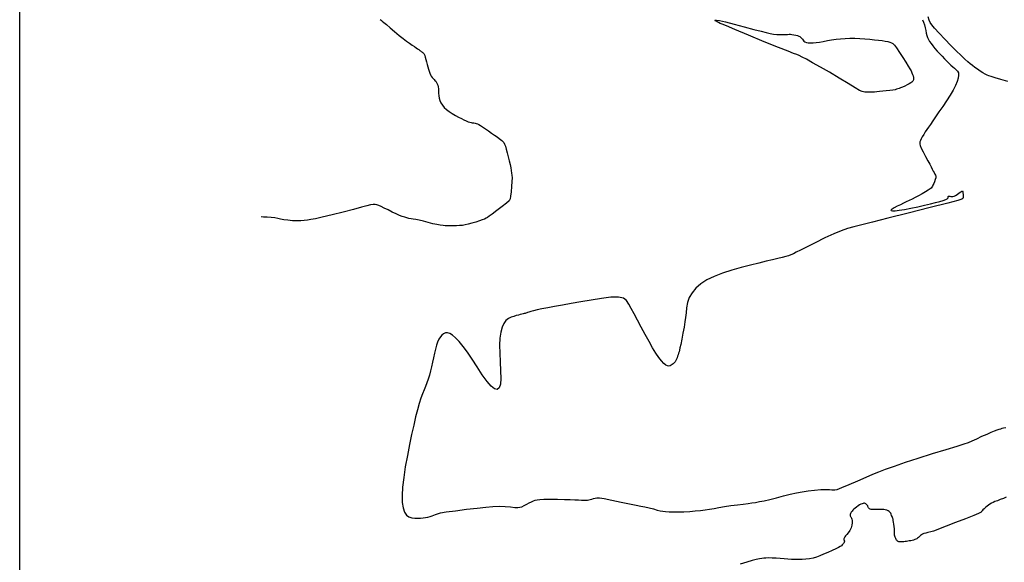
# Model space of a CAD drawing. Extents: x 367377 to 370577, y 1019200 to 1022200.
# Drawn here: x 367527 to 367965, y 1020339 to 1020580 of the extents above; entities that cross this region are included whole.
import ezdxf

# ---------------------------------------------------------------- set-up
doc = ezdxf.new("R2010")
doc.units = 0
doc.header["$MEASUREMENT"] = 0
for name, color, linetype in [('5', 5, 'CONTINUOUS'), ('INDEX', 1, 'CONTINUOUS'), ('INTER', 33, 'CONTINUOUS')]:
    doc.layers.add(name, color=color, linetype=linetype)

msp = doc.modelspace()

# ---------------------------------------------------------------- linework, layer by layer
at = {"layer": '5'}
msp.add_line((367526.83, 1019249.57), (367526.83, 1022149.57), dxfattribs=at)
at = {"layer": 'INDEX', "color": 1, "linetype": 'CONTINUOUS', "elevation": 2170}
for points in [[(367928.74, 1020579.9), (367929.17, 1020578.78), (367929.59, 1020577.54), (367929.94, 1020576.27), (367929.94, 1020576.27), (367930.19, 1020575.04), (367930.4, 1020573.88), (367930.63, 1020572.84), (367930.63, 1020572.84), (367930.94, 1020571.91), (367931.36, 1020571.05), (367931.89, 1020570.19), (367931.89, 1020570.19), (367932.55, 1020569.25), (367933.34, 1020568.23), (367934.26, 1020567.14), (367934.26, 1020567.14), (367935.29, 1020565.97), (367936.39, 1020564.77), (367937.5, 1020563.61), (367937.5, 1020563.61), (367938.56, 1020562.51), (367939.57, 1020561.5), (367940.52, 1020560.57)], [(367934.12, 1020576.16), (367934.12, 1020576.16), (367932.88, 1020577.61), (367932.2, 1020578.63), (367931.72, 1020579.69), (367931.72, 1020579.69), (367931.18, 1020581.18)], [(367966.66, 1020552.39), (367963.62, 1020553.3), (367961.01, 1020554.08), (367961.01, 1020554.08), (367959.3, 1020554.58), (367958.26, 1020554.9), (367957.46, 1020555.21), (367957.46, 1020555.21), (367956.56, 1020555.68), (367955.53, 1020556.29), (367954.4, 1020557.02), (367954.4, 1020557.02), (367953.22, 1020557.85), (367952.05, 1020558.7), (367950.97, 1020559.52), (367950.97, 1020559.52), (367949.98, 1020560.29), (367948.93, 1020561.15), (367947.62, 1020562.31), (367947.62, 1020562.31), (367945.88, 1020563.94), (367943.75, 1020566.01), (367941.3, 1020568.49), (367941.3, 1020568.49), (367938.65, 1020571.26), (367936.13, 1020573.95), (367934.12, 1020576.16)], [(367940.52, 1020560.57), (367940.52, 1020560.57), (367941.41, 1020559.72), (367942.26, 1020558.95), (367943.04, 1020558.27), (367943.04, 1020558.27), (367943.76, 1020557.64), (367944.34, 1020556.99), (367944.72, 1020556.2), (367944.72, 1020556.2), (367944.82, 1020555.18), (367944.64, 1020553.91), (367944.16, 1020552.39), (367944.16, 1020552.39), (367943.4, 1020550.62), (367942.35, 1020548.6), (367941.02, 1020546.33), (367941.02, 1020546.33), (367939.42, 1020543.84), (367937.71, 1020541.3), (367936.04, 1020538.87), (367936.04, 1020538.87), (367934.56, 1020536.71), (367933.28, 1020534.87), (367932.22, 1020533.33), (367932.22, 1020533.33), (367931.36, 1020532.08), (367930.62, 1020531), (367929.94, 1020529.96), (367929.94, 1020529.96), (367929.26, 1020528.88), (367928.62, 1020527.81), (367928.11, 1020526.88), (367928.11, 1020526.88), (367927.78, 1020526.15), (367927.59, 1020525.58), (367927.52, 1020525.1), (367927.52, 1020525.1), (367927.52, 1020524.6), (367927.7, 1020523.9), (367928.18, 1020522.76), (367928.18, 1020522.76), (367929.03, 1020521.06), (367930.08, 1020519.07), (367931.1, 1020517.16), (367931.1, 1020517.16), (367931.93, 1020515.61), (367932.58, 1020514.41), (367933.1, 1020513.43), (367933.1, 1020513.43), (367933.54, 1020512.58), (367933.93, 1020511.86), (367934.24, 1020511.26), (367934.24, 1020511.26), (367934.49, 1020510.75), (367934.62, 1020510.24), (367934.6, 1020509.6), (367934.6, 1020509.6), (367934.39, 1020508.76), (367934.07, 1020507.83), (367933.71, 1020506.97), (367933.71, 1020506.97), (367933.4, 1020506.3), (367933.12, 1020505.8), (367932.85, 1020505.39), (367932.85, 1020505.39), (367932.55, 1020505.03), (367932.08, 1020504.61), (367931.29, 1020504.04), (367931.29, 1020504.04), (367930.08, 1020503.28), (367928.59, 1020502.41), (367927.02, 1020501.53), (367927.02, 1020501.53), (367925.52, 1020500.76), (367924.11, 1020500.07), (367922.79, 1020499.44), (367922.79, 1020499.44), (367921.53, 1020498.85), (367920.26, 1020498.25), (367918.92, 1020497.62), (367918.92, 1020497.62), (367917.5, 1020496.94), (367916.17, 1020496.27), (367915.17, 1020495.68), (367915.17, 1020495.68), (367914.69, 1020495.25), (367914.78, 1020494.98), (367915.42, 1020494.87), (367915.42, 1020494.87), (367916.63, 1020494.93), (367918.4, 1020495.15), (367920.72, 1020495.53), (367920.72, 1020495.53), (367923.56, 1020496.07), (367926.64, 1020496.69), (367929.65, 1020497.34), (367929.65, 1020497.34), (367932.32, 1020497.95), (367934.59, 1020498.52), (367936.47, 1020499.03)], [(367936.47, 1020499.03), (367936.47, 1020499.03), (367937.96, 1020499.49), (367939.06, 1020499.91), (367939.77, 1020500.27), (367939.77, 1020500.27), (367940.1, 1020500.59), (367940.2, 1020500.85), (367940.19, 1020501.07), (367940.19, 1020501.07), (367940.21, 1020501.25), (367940.32, 1020501.36), (367940.55, 1020501.41), (367940.55, 1020501.41), (367940.92, 1020501.37), (367941.38, 1020501.3), (367941.86, 1020501.23), (367941.86, 1020501.23), (367942.3, 1020501.22), (367942.78, 1020501.34), (367943.39, 1020501.66), (367943.39, 1020501.66), (367944.19, 1020502.2), (367945.04, 1020502.83), (367945.77, 1020503.37), (367945.77, 1020503.37), (367946.23, 1020503.69), (367946.48, 1020503.72), (367946.62, 1020503.45), (367946.62, 1020503.45), (367946.73, 1020502.88), (367946.82, 1020502.16), (367946.86, 1020501.48), (367946.86, 1020501.48), (367946.84, 1020500.97), (367946.77, 1020500.62), (367946.64, 1020500.37), (367946.64, 1020500.37), (367946.25, 1020500.1), (367944.48, 1020499.53), (367940, 1020498.32), (367940, 1020498.32), (367932.09, 1020496.3), (367922.42, 1020493.86), (367913.27, 1020491.57), (367913.27, 1020491.57), (367906.44, 1020489.85), (367901.67, 1020488.63), (367898.21, 1020487.73), (367898.21, 1020487.73), (367895.34, 1020486.95), (367892.52, 1020486.02), (367889.24, 1020484.69), (367889.24, 1020484.69), (367885.19, 1020482.8), (367880.9, 1020480.68), (367877.11, 1020478.75), (367877.11, 1020478.75), (367874.38, 1020477.36), (367872.54, 1020476.43), (367871.25, 1020475.79), (367871.25, 1020475.79), (367870.19, 1020475.3), (367869.13, 1020474.88), (367867.88, 1020474.49), (367867.88, 1020474.49), (367866.29, 1020474.09), (367864.32, 1020473.64), (367861.94, 1020473.1), (367861.94, 1020473.1), (367859.14, 1020472.44), (367855.91, 1020471.65), (367852.21, 1020470.73), (367852.21, 1020470.73), (367848.08, 1020469.68), (367843.78, 1020468.5), (367839.65, 1020467.18), (367839.65, 1020467.18), (367835.96, 1020465.72), (367832.76, 1020464.12), (367830.06, 1020462.38), (367830.06, 1020462.38), (367827.85, 1020460.49), (367826.13, 1020458.47), (367824.91, 1020456.31), (367824.91, 1020456.31), (367824.16, 1020454.03), (367823.74, 1020451.72), (367823.49, 1020449.53), (367823.49, 1020449.53), (367823.27, 1020447.5), (367823, 1020445.46), (367822.62, 1020443.16), (367822.62, 1020443.16), (367822.11, 1020440.49), (367821.56, 1020437.78), (367821.08, 1020435.48), (367821.08, 1020435.48), (367820.74, 1020433.9), (367820.52, 1020432.9), (367820.34, 1020432.18)], [(367820.34, 1020432.18), (367820.34, 1020432.18), (367820.15, 1020431.51), (367819.95, 1020430.83), (367819.72, 1020430.16), (367819.72, 1020430.16), (367819.48, 1020429.48), (367819.21, 1020428.83), (367818.9, 1020428.23), (367818.9, 1020428.23), (367818.57, 1020427.68), (367818.19, 1020427.21), (367817.78, 1020426.79), (367817.78, 1020426.79), (367817.34, 1020426.45), (367816.86, 1020426.17), (367816.34, 1020425.96), (367816.34, 1020425.96), (367815.78, 1020425.83), (367815.15, 1020425.88), (367814.41, 1020426.22), (367814.41, 1020426.22), (367813.53, 1020426.96), (367812.51, 1020428.09), (367811.35, 1020429.64), (367811.35, 1020429.64), (367810.05, 1020431.59), (367808.6, 1020433.95), (367807.01, 1020436.71), (367807.01, 1020436.71), (367805.29, 1020439.84), (367803.54, 1020443.1), (367801.87, 1020446.23), (367801.87, 1020446.23), (367800.37, 1020449.01), (367799.05, 1020451.39), (367797.93, 1020453.37), (367797.93, 1020453.37), (367796.91, 1020454.94), (367795.57, 1020456.02), (367793.39, 1020456.52), (367793.39, 1020456.52), (367790.03, 1020456.42), (367785.8, 1020455.89), (367781.21, 1020455.14), (367781.21, 1020455.14), (367776.68, 1020454.36), (367772.38, 1020453.62), (367768.43, 1020452.93), (367768.43, 1020452.93), (367764.93, 1020452.3), (367761.9, 1020451.74), (367759.34, 1020451.25), (367759.34, 1020451.25), (367757.24, 1020450.83), (367755.58, 1020450.46), (367754.35, 1020450.14), (367754.35, 1020450.14), (367753.5, 1020449.86), (367752.93, 1020449.63), (367752.52, 1020449.45), (367752.52, 1020449.45), (367752.16, 1020449.34), (367751.8, 1020449.26), (367751.4, 1020449.18), (367751.4, 1020449.18), (367750.93, 1020449.07), (367750.36, 1020448.93), (367749.68, 1020448.75), (367749.68, 1020448.75), (367748.86, 1020448.53), (367747.91, 1020448.26), (367746.83, 1020447.94), (367746.83, 1020447.94), (367745.63, 1020447.56), (367744.41, 1020447), (367743.28, 1020446.12), (367743.28, 1020446.12), (367742.32, 1020444.82), (367741.57, 1020443.07), (367741, 1020440.87), (367741, 1020440.87), (367740.64, 1020438.22), (367740.48, 1020435.13), (367740.51, 1020431.58), (367740.51, 1020431.58), (367740.71, 1020427.67), (367740.94, 1020423.77), (367741.02, 1020420.34), (367741.02, 1020420.34), (367740.8, 1020417.77), (367740.26, 1020416.15), (367739.4, 1020415.45), (367739.4, 1020415.45), (367738.22, 1020415.7), (367736.71, 1020416.89), (367734.88, 1020419.01), (367734.88, 1020419.01), (367732.76, 1020421.99), (367730.48, 1020425.44), (367728.22, 1020428.9)], [(367728.22, 1020428.9), (367728.22, 1020428.9), (367726.11, 1020431.97), (367724.18, 1020434.57), (367722.42, 1020436.72), (367722.42, 1020436.72), (367720.85, 1020438.4), (367719.47, 1020439.61), (367718.26, 1020440.36), (367718.26, 1020440.36), (367717.22, 1020440.66), (367716.33, 1020440.58), (367715.52, 1020440.21), (367715.52, 1020440.21), (367714.78, 1020439.6), (367714.1, 1020438.79), (367713.46, 1020437.76), (367713.46, 1020437.76), (367712.88, 1020436.51), (367712.36, 1020435.05), (367711.88, 1020433.38), (367711.88, 1020433.38), (367711.46, 1020431.51), (367711.06, 1020429.52), (367710.65, 1020427.5), (367710.65, 1020427.5), (367710.22, 1020425.54), (367709.75, 1020423.65), (367709.24, 1020421.82), (367709.24, 1020421.82), (367708.7, 1020420.06), (367708.12, 1020418.38), (367707.51, 1020416.76), (367707.51, 1020416.76), (367706.87, 1020415.18), (367706.19, 1020413.51), (367705.47, 1020411.56), (367705.47, 1020411.56), (367704.71, 1020409.21), (367703.92, 1020406.42), (367703.08, 1020403.19), (367703.08, 1020403.19), (367702.22, 1020399.53), (367701.31, 1020395.43), (367700.36, 1020390.89), (367700.36, 1020390.89), (367699.4, 1020385.97), (367698.5, 1020380.96), (367697.77, 1020376.19), (367697.77, 1020376.19), (367697.29, 1020371.95), (367697.09, 1020368.29), (367697.15, 1020365.21), (367697.15, 1020365.21), (367697.49, 1020362.72), (367698.1, 1020360.81), (367698.98, 1020359.49), (367698.98, 1020359.49), (367700.12, 1020358.72), (367701.41, 1020358.36), (367702.75, 1020358.23), (367702.75, 1020358.23), (367704.05, 1020358.19), (367705.27, 1020358.22), (367706.43, 1020358.3), (367706.43, 1020358.3), (367707.52, 1020358.44), (367708.54, 1020358.63), (367709.5, 1020358.89), (367709.5, 1020358.89), (367710.39, 1020359.2), (367711.22, 1020359.54), (367711.99, 1020359.86), (367711.99, 1020359.86), (367712.8, 1020360.17), (367714.18, 1020360.49), (367716.75, 1020360.92), (367716.75, 1020360.92), (367720.85, 1020361.48), (367725.77, 1020362.1), (367730.53, 1020362.68), (367730.53, 1020362.68), (367734.38, 1020363.12), (367737.48, 1020363.4), (367740.23, 1020363.48), (367740.23, 1020363.48), (367742.89, 1020363.37), (367745.34, 1020363.17), (367747.29, 1020362.97), (367747.29, 1020362.97), (367748.61, 1020362.9), (367749.52, 1020362.99), (367750.36, 1020363.28), (367750.36, 1020363.28), (367751.4, 1020363.77), (367752.55, 1020364.39), (367753.68, 1020364.99), (367753.68, 1020364.99), (367754.67, 1020365.48), (367755.54, 1020365.85), (367756.35, 1020366.13)], [(367912.33, 1020379.91), (367912.33, 1020379.91), (367916.27, 1020381.33), (367921.15, 1020383.03), (367926.86, 1020384.93), (367926.86, 1020384.93), (367933.15, 1020386.92), (367939.22, 1020388.78), (367944.12, 1020390.26), (367944.12, 1020390.26), (367947.24, 1020391.22), (367949.17, 1020391.87), (367950.82, 1020392.55), (367950.82, 1020392.55), (367952.88, 1020393.49), (367955.21, 1020394.58), (367957.45, 1020395.6), (367957.45, 1020395.6), (367959.32, 1020396.4), (367960.81, 1020396.98), (367961.97, 1020397.41), (367961.97, 1020397.41), (367962.87, 1020397.73), (367963.58, 1020397.98), (367964.18, 1020398.18), (367964.18, 1020398.18), (367964.82, 1020398.35), (367965.82, 1020398.51)], [(367756.35, 1020366.13), (367756.35, 1020366.13), (367757.18, 1020366.34), (367758.36, 1020366.47), (367760.22, 1020366.55), (367760.22, 1020366.55), (367762.96, 1020366.59), (367766.18, 1020366.58), (367769.3, 1020366.54), (367769.3, 1020366.54), (367771.88, 1020366.47), (367773.93, 1020366.39), (367775.57, 1020366.31), (367775.57, 1020366.31), (367776.92, 1020366.24), (367778.02, 1020366.19), (367778.89, 1020366.17), (367778.89, 1020366.17), (367779.59, 1020366.19), (367780.21, 1020366.26), (367780.84, 1020366.4), (367780.84, 1020366.4), (367781.57, 1020366.63), (367782.34, 1020366.89), (367783.06, 1020367.13), (367783.06, 1020367.13), (367783.75, 1020367.27), (367784.88, 1020367.22), (367787.01, 1020366.87), (367787.01, 1020366.87), (367790.46, 1020366.15), (367794.55, 1020365.27), (367798.36, 1020364.48), (367798.36, 1020364.48), (367801.21, 1020363.94), (367803.31, 1020363.58), (367805.15, 1020363.23), (367805.15, 1020363.23), (367807.07, 1020362.76), (367808.97, 1020362.25), (367810.65, 1020361.79), (367810.65, 1020361.79), (367811.96, 1020361.46), (367813.11, 1020361.24), (367814.37, 1020361.1), (367814.37, 1020361.1), (367815.94, 1020361), (367817.86, 1020360.95), (367820.08, 1020360.97), (367820.08, 1020360.97), (367822.55, 1020361.05), (367825.12, 1020361.19), (367827.6, 1020361.37), (367827.6, 1020361.37), (367829.87, 1020361.58), (367831.97, 1020361.83), (367833.97, 1020362.15), (367833.97, 1020362.15), (367835.97, 1020362.54), (367838.13, 1020362.97), (367840.59, 1020363.41), (367840.59, 1020363.41), (367843.42, 1020363.8), (367846.34, 1020364.15), (367848.97, 1020364.44), (367848.97, 1020364.44), (367851.05, 1020364.69), (367852.75, 1020364.92), (367854.37, 1020365.18), (367854.37, 1020365.18), (367856.18, 1020365.51), (367858.29, 1020365.94), (367860.8, 1020366.52), (367860.8, 1020366.52), (367863.72, 1020367.24), (367866.83, 1020368.03), (367869.87, 1020368.79), (367869.87, 1020368.79), (367872.62, 1020369.43), (367875.22, 1020369.95), (367877.88, 1020370.37), (367877.88, 1020370.37), (367880.7, 1020370.69), (367883.43, 1020370.9), (367885.73, 1020370.99), (367885.73, 1020370.99), (367887.34, 1020370.94), (367888.39, 1020370.83), (367889.09, 1020370.72), (367889.09, 1020370.72), (367889.72, 1020370.7), (367890.76, 1020370.98), (367892.76, 1020371.75), (367892.76, 1020371.75), (367896.04, 1020373.13), (367899.97, 1020374.83), (367903.72, 1020376.45), (367903.72, 1020376.45), (367906.69, 1020377.71), (367909.33, 1020378.77), (367912.33, 1020379.91)], [(367900.75, 1020364.03), (367900.75, 1020364.03), (367900.08, 1020363.59), (367899.4, 1020363.08), (367898.76, 1020362.57), (367898.76, 1020362.57), (367898.2, 1020362.1), (367897.73, 1020361.68), (367897.35, 1020361.27), (367897.35, 1020361.27), (367897.03, 1020360.89), (367896.79, 1020360.53), (367896.62, 1020360.18), (367896.62, 1020360.18), (367896.53, 1020359.85), (367896.51, 1020359.54), (367896.56, 1020359.24), (367896.56, 1020359.24), (367896.68, 1020358.96), (367896.85, 1020358.7), (367897.02, 1020358.43), (367897.02, 1020358.43), (367897.16, 1020358.14), (367897.28, 1020357.74), (367897.35, 1020357.09), (367897.35, 1020357.09), (367897.37, 1020356.15), (367897.27, 1020355), (367896.94, 1020353.8), (367896.94, 1020353.8), (367896.37, 1020352.68), (367895.67, 1020351.69), (367895.01, 1020350.9), (367895.01, 1020350.9), (367894.52, 1020350.31), (367894.19, 1020349.87), (367893.97, 1020349.54), (367893.97, 1020349.54), (367893.83, 1020349.25), (367893.75, 1020349), (367893.74, 1020348.78), (367893.74, 1020348.78), (367893.78, 1020348.59), (367893.86, 1020348.42), (367893.93, 1020348.25), (367893.93, 1020348.25), (367893.96, 1020348.06), (367893.95, 1020347.86), (367893.9, 1020347.64), (367893.9, 1020347.64), (367893.81, 1020347.4), (367893.67, 1020347.14), (367893.5, 1020346.86), (367893.5, 1020346.86), (367893.28, 1020346.57), (367892.99, 1020346.25), (367892.61, 1020345.91), (367892.61, 1020345.91), (367892.09, 1020345.54), (367891.31, 1020345.09), (367890.13, 1020344.5), (367890.13, 1020344.5), (367888.47, 1020343.74), (367886.55, 1020342.9), (367884.66, 1020342.09), (367884.66, 1020342.09), (367883, 1020341.4), (367881.5, 1020340.86), (367880.01, 1020340.44), (367880.01, 1020340.44), (367878.41, 1020340.14), (367876.74, 1020339.93), (367875.09, 1020339.8), (367875.09, 1020339.8), (367873.51, 1020339.73), (367871.96, 1020339.73), (367870.41, 1020339.79), (367870.41, 1020339.79), (367868.81, 1020339.92), (367867.14, 1020340.08), (367865.37, 1020340.24), (367865.37, 1020340.24), (367863.52, 1020340.35), (367861.74, 1020340.42), (367860.21, 1020340.45), (367860.21, 1020340.45), (367859.03, 1020340.44), (367858.09, 1020340.39), (367857.18, 1020340.28), (367857.18, 1020340.28), (367856.11, 1020340.09), (367854.73, 1020339.78), (367852.9, 1020339.29), (367852.9, 1020339.29), (367850.5, 1020338.58), (367847.61, 1020337.69)], [(367928.32, 1020350.8), (367928.32, 1020350.8), (367927.85, 1020350.43), (367927.39, 1020350.02), (367926.96, 1020349.62), (367926.96, 1020349.62), (367926.56, 1020349.29), (367926.16, 1020349.04), (367925.75, 1020348.82), (367925.75, 1020348.82), (367925.28, 1020348.63), (367924.75, 1020348.45), (367924.16, 1020348.29), (367924.16, 1020348.29), (367923.52, 1020348.15), (367922.85, 1020348.03), (367922.2, 1020347.92), (367922.2, 1020347.92), (367921.58, 1020347.83), (367920.98, 1020347.75), (367920.37, 1020347.68), (367920.37, 1020347.68), (367919.72, 1020347.63), (367919.1, 1020347.61), (367918.57, 1020347.63), (367918.57, 1020347.63), (367918.17, 1020347.7), (367917.87, 1020347.82), (367917.64, 1020347.99), (367917.64, 1020347.99), (367917.41, 1020348.2), (367917.21, 1020348.45), (367917.01, 1020348.74), (367917.01, 1020348.74), (367916.82, 1020349.07), (367916.65, 1020349.43), (367916.5, 1020349.79), (367916.5, 1020349.79), (367916.38, 1020350.15), (367916.29, 1020350.54), (367916.23, 1020351.03), (367916.23, 1020351.03), (367916.22, 1020351.66), (367916.22, 1020352.44), (367916.2, 1020353.38), (367916.2, 1020353.38), (367916.11, 1020354.44), (367915.99, 1020355.52), (367915.86, 1020356.46), (367915.86, 1020356.46), (367915.73, 1020357.15), (367915.61, 1020357.65), (367915.49, 1020358.07), (367915.49, 1020358.07), (367915.35, 1020358.49), (367915.18, 1020358.94), (367915, 1020359.41), (367915, 1020359.41), (367914.8, 1020359.89), (367914.56, 1020360.37), (367914.25, 1020360.81), (367914.25, 1020360.81), (367913.86, 1020361.18), (367913.39, 1020361.49), (367912.83, 1020361.74), (367912.83, 1020361.74), (367912.18, 1020361.91), (367911.45, 1020362.02), (367910.64, 1020362.06), (367910.64, 1020362.06), (367909.74, 1020362.05), (367908.83, 1020362), (367907.96, 1020361.95), (367907.96, 1020361.95), (367907.18, 1020361.95), (367906.5, 1020361.99), (367905.92, 1020362.06), (367905.92, 1020362.06), (367905.45, 1020362.19), (367905.07, 1020362.35), (367904.8, 1020362.56), (367904.8, 1020362.56), (367904.63, 1020362.81), (367904.52, 1020363.07), (367904.43, 1020363.34), (367904.43, 1020363.34), (367904.33, 1020363.59), (367904.2, 1020363.83), (367904.02, 1020364.07), (367904.02, 1020364.07), (367903.76, 1020364.32), (367903.47, 1020364.54), (367903.18, 1020364.71), (367903.18, 1020364.71), (367902.92, 1020364.81), (367902.64, 1020364.82), (367902.31, 1020364.76), (367902.31, 1020364.76), (367901.88, 1020364.61), (367901.35, 1020364.37), (367900.75, 1020364.03)], [(367965.93, 1020367.45), (367964.74, 1020366.97), (367963.37, 1020366.45), (367962.06, 1020365.95), (367962.06, 1020365.95), (367960.98, 1020365.52), (367960.12, 1020365.15), (367959.39, 1020364.79), (367959.39, 1020364.79), (367958.73, 1020364.43), (367958.1, 1020364.02), (367957.46, 1020363.54), (367957.46, 1020363.54), (367956.79, 1020362.97), (367956.16, 1020362.37), (367955.62, 1020361.84), (367955.62, 1020361.84), (367955.23, 1020361.43), (367954.97, 1020361.13), (367954.78, 1020360.9), (367954.78, 1020360.9), (367954.55, 1020360.67), (367953.7, 1020360.23), (367951.58, 1020359.36), (367951.58, 1020359.36), (367947.86, 1020357.92), (367943.38, 1020356.22), (367939.33, 1020354.66), (367939.33, 1020354.66), (367936.59, 1020353.57), (367934.87, 1020352.87), (367933.61, 1020352.41), (367933.61, 1020352.41), (367932.38, 1020352.04), (367931.17, 1020351.73), (367930.14, 1020351.49), (367930.14, 1020351.49), (367929.37, 1020351.28), (367928.8, 1020351.07), (367928.32, 1020350.8)]]:
    msp.add_lwpolyline(points, dxfattribs=at)
at = {"layer": 'INTER', "color": 33, "linetype": 'CONTINUOUS'}
for points in [[(367687.34, 1020580), (367687.71, 1020579.64), (367687.71, 1020579.64), (367688.18, 1020579.27), (367688.91, 1020578.72), (367690.07, 1020577.77), (367690.07, 1020577.77), (367691.75, 1020576.33), (367693.74, 1020574.6), (367695.75, 1020572.91), (367697.54, 1020571.49), (367699.09, 1020570.34), (367700.43, 1020569.4), (367700.43, 1020569.4), (367701.57, 1020568.6), (367702.54, 1020567.93), (367703.33, 1020567.38), (367703.33, 1020567.38), (367703.97, 1020566.94), (367704.47, 1020566.57), (367704.89, 1020566.27), (367704.89, 1020566.27), (367705.26, 1020566), (367705.59, 1020565.75), (367705.88, 1020565.53), (367705.88, 1020565.53), (367706.14, 1020565.33), (367706.37, 1020565.14), (367706.58, 1020564.97), (367706.58, 1020564.97), (367706.76, 1020564.8), (367706.93, 1020564.52), (367707.14, 1020564.03), (367707.14, 1020564.03), (367707.39, 1020563.24), (367707.66, 1020562.23), (367707.95, 1020561.12), (367707.95, 1020561.12), (367708.22, 1020560.01), (367708.49, 1020558.94), (367708.76, 1020557.93), (367708.76, 1020557.93), (367709.06, 1020557), (367709.38, 1020556.17), (367709.72, 1020555.42), (367709.72, 1020555.42), (367710.07, 1020554.75), (367710.45, 1020554.18), (367710.85, 1020553.69), (367710.85, 1020553.69), (367711.27, 1020553.29), (367711.69, 1020552.91), (367712.07, 1020552.49), (367712.07, 1020552.49), (367712.41, 1020552), (367712.69, 1020551.42), (367712.92, 1020550.74), (367712.92, 1020550.74), (367713.1, 1020549.98), (367713.23, 1020549.12), (367713.3, 1020548.18), (367713.3, 1020548.18), (367713.34, 1020547.15), (367713.39, 1020546.07), (367713.54, 1020544.98), (367713.54, 1020544.98), (367713.86, 1020543.91), (367714.35, 1020542.87), (367715.01, 1020541.86), (367715.01, 1020541.86), (367715.85, 1020540.88), (367716.86, 1020539.94), (367718.04, 1020539.02), (367718.04, 1020539.02), (367719.38, 1020538.13), (367720.8, 1020537.3), (367722.18, 1020536.55), (367722.18, 1020536.55), (367723.45, 1020535.89), (367724.58, 1020535.33), (367725.58, 1020534.87), (367725.58, 1020534.87), (367726.45, 1020534.52), (367727.18, 1020534.26), (367727.78, 1020534.11), (367727.78, 1020534.11), (367728.26, 1020534.05), (367728.67, 1020534.03), (367729.07, 1020534), (367729.07, 1020534), (367729.52, 1020533.91), (367730.01, 1020533.76), (367730.56, 1020533.53), (367730.56, 1020533.53), (367731.18, 1020533.24), (367731.94, 1020532.81), (367732.9, 1020532.22), (367732.9, 1020532.22), (367734.13, 1020531.41), (367735.52, 1020530.46), (367736.92, 1020529.49), (367736.92, 1020529.49), (367738.21, 1020528.58), (367739.34, 1020527.78), (367740.24, 1020527.11), (367740.24, 1020527.11), (367740.91, 1020526.61), (367741.39, 1020526.23), (367741.74, 1020525.93), (367742.04, 1020525.63), (367742.33, 1020525.23), (367742.65, 1020524.58), (367742.65, 1020524.58), (367743.03, 1020523.58), (367743.45, 1020522.26), (367743.9, 1020520.69), (367743.9, 1020520.69), (367744.34, 1020518.95), (367744.77, 1020517.17), (367745.14, 1020515.49), (367745.14, 1020515.49), (367745.43, 1020514.04), (367745.66, 1020512.79), (367745.83, 1020511.7), (367745.83, 1020511.7), (367745.95, 1020510.69), (367745.99, 1020509.51), (367745.94, 1020507.91), (367745.94, 1020507.91), (367745.78, 1020505.72), (367745.55, 1020503.36), (367745.35, 1020501.39), (367745.35, 1020501.39), (367745.15, 1020500.16), (367744.68, 1020499.32), (367743.56, 1020498.32), (367743.56, 1020498.32), (367741.6, 1020496.78), (367739.26, 1020495.01), (367737.18, 1020493.45), (367737.18, 1020493.45), (367735.85, 1020492.46), (367735.05, 1020491.9), (367734.44, 1020491.55), (367734.44, 1020491.55), (367733.7, 1020491.2), (367732.73, 1020490.81), (367731.45, 1020490.37), (367731.45, 1020490.37), (367729.86, 1020489.88), (367728.14, 1020489.4), (367726.52, 1020488.98), (367726.52, 1020488.98), (367725.16, 1020488.65), (367723.93, 1020488.42), (367722.66, 1020488.28), (367722.66, 1020488.28), (367721.22, 1020488.2), (367719.73, 1020488.17), (367718.38, 1020488.17), (367718.38, 1020488.17), (367717.27, 1020488.19), (367716.3, 1020488.24), (367715.28, 1020488.33), (367715.28, 1020488.33), (367714.05, 1020488.5), (367712.56, 1020488.76), (367710.77, 1020489.14), (367710.77, 1020489.14), (367708.69, 1020489.66), (367706.55, 1020490.21), (367704.64, 1020490.7), (367704.64, 1020490.7), (367703.16, 1020491.02), (367702.01, 1020491.22), (367701.05, 1020491.38), (367701.05, 1020491.38), (367700.13, 1020491.53), (367699.2, 1020491.73), (367698.22, 1020491.99), (367698.22, 1020491.99), (367697.15, 1020492.34), (367695.91, 1020492.83), (367694.43, 1020493.5), (367694.43, 1020493.5), (367692.68, 1020494.35), (367690.84, 1020495.27), (367689.15, 1020496.11), (367689.15, 1020496.11), (367687.8, 1020496.74), (367686.75, 1020497.18), (367685.88, 1020497.48), (367685.88, 1020497.48), (367685.08, 1020497.69), (367684.19, 1020497.74), (367683.01, 1020497.58), (367683.01, 1020497.58), (367681.34, 1020497.17), (367678.92, 1020496.47), (367675.46, 1020495.51), (367675.46, 1020495.51), (367670.87, 1020494.31), (367665.91, 1020493.07), (367661.53, 1020492.03), (367661.53, 1020492.03), (367658.46, 1020491.36), (367656.42, 1020490.97), (367654.91, 1020490.74), (367653.48, 1020490.57), (367651.95, 1020490.44), (367650.21, 1020490.41), (367650.21, 1020490.41), (367648.22, 1020490.5), (367646.18, 1020490.68), (367644.37, 1020490.93), (367644.37, 1020490.93), (367642.94, 1020491.21), (367641.71, 1020491.49), (367640.37, 1020491.73), (367640.37, 1020491.73), (367638.71, 1020491.89), (367636.94, 1020492.01), (367635.37, 1020492.11), (367635.37, 1020492.11), (367634.3, 1020492.22)], [(367838.68, 1020578.28), (367837.98, 1020578.61), (367837.36, 1020578.92), (367836.84, 1020579.19), (367836.84, 1020579.19), (367836.48, 1020579.42), (367836.34, 1020579.59), (367836.49, 1020579.69), (367836.49, 1020579.69), (367837.08, 1020579.7), (367838.43, 1020579.49), (367840.97, 1020578.93), (367840.97, 1020578.93), (367844.87, 1020577.93), (367849.4, 1020576.72), (367853.63, 1020575.59), (367853.63, 1020575.59), (367856.84, 1020574.76), (367859.15, 1020574.19), (367860.92, 1020573.81), (367860.92, 1020573.81), (367862.45, 1020573.53), (367863.85, 1020573.34), (367865.18, 1020573.25), (367865.18, 1020573.25), (367866.48, 1020573.25), (367867.68, 1020573.31), (367868.66, 1020573.38), (367868.66, 1020573.38), (367869.39, 1020573.42), (367869.98, 1020573.4), (367870.62, 1020573.33), (367870.62, 1020573.33), (367871.44, 1020573.2), (367872.32, 1020573.02), (367873.11, 1020572.82), (367873.11, 1020572.82), (367873.68, 1020572.62), (367874.09, 1020572.4), (367874.41, 1020572.16), (367874.41, 1020572.16), (367874.71, 1020571.88), (367875.01, 1020571.56), (367875.3, 1020571.19), (367875.3, 1020571.19), (367875.59, 1020570.79), (367875.94, 1020570.4), (367876.41, 1020570.05), (367876.41, 1020570.05), (367877.04, 1020569.79), (367877.85, 1020569.63), (367878.84, 1020569.57), (367878.84, 1020569.57), (367880, 1020569.6), (367881.34, 1020569.72), (367882.86, 1020569.95), (367882.86, 1020569.95), (367884.55, 1020570.26), (367886.37, 1020570.61), (367888.28, 1020570.95), (367888.28, 1020570.95), (367890.25, 1020571.22), (367892.27, 1020571.43), (367894.34, 1020571.57), (367894.34, 1020571.57), (367896.45, 1020571.63), (367898.61, 1020571.62), (367900.83, 1020571.55), (367900.83, 1020571.55), (367903.07, 1020571.41), (367905.27, 1020571.22), (367907.32, 1020571.01), (367907.32, 1020571.01), (367909.16, 1020570.8), (367910.77, 1020570.59), (367912.14, 1020570.38), (367912.14, 1020570.38), (367913.28, 1020570.17), (367914.22, 1020569.94), (367914.96, 1020569.66), (367914.96, 1020569.66), (367915.57, 1020569.27), (367916.23, 1020568.57), (367917.16, 1020567.31), (367917.16, 1020567.31), (367918.47, 1020565.37), (367919.96, 1020563.09), (367921.34, 1020560.94), (367921.34, 1020560.94), (367922.37, 1020559.28), (367923.1, 1020558.06), (367923.63, 1020557.11), (367923.63, 1020557.11), (367924.04, 1020556.29), (367924.35, 1020555.56), (367924.55, 1020554.89), (367924.55, 1020554.89), (367924.66, 1020554.25), (367924.68, 1020553.67), (367924.66, 1020553.2), (367924.6, 1020552.85), (367924.5, 1020552.59), (367924.31, 1020552.35), (367924.31, 1020552.35), (367924, 1020552.08), (367923.52, 1020551.75), (367922.82, 1020551.35), (367922.82, 1020551.35), (367921.88, 1020550.88), (367920.83, 1020550.38), (367919.83, 1020549.93), (367919.83, 1020549.93), (367919, 1020549.57), (367918.33, 1020549.31), (367917.75, 1020549.1), (367917.75, 1020549.1), (367917.2, 1020548.93), (367916.52, 1020548.77), (367915.54, 1020548.6), (367915.54, 1020548.6), (367914.18, 1020548.42), (367912.59, 1020548.23), (367911.01, 1020548.05), (367911.01, 1020548.05), (367909.63, 1020547.9), (367908.44, 1020547.79), (367907.37, 1020547.7), (367907.37, 1020547.7), (367906.39, 1020547.64), (367905.47, 1020547.61), (367904.62, 1020547.6), (367904.62, 1020547.6), (367903.84, 1020547.63), (367903.12, 1020547.69), (367902.48, 1020547.77), (367902.48, 1020547.77), (367901.82, 1020547.93), (367900.75, 1020548.43), (367898.78, 1020549.55), (367898.78, 1020549.55), (367895.59, 1020551.47), (367891.58, 1020553.92), (367887.31, 1020556.49), (367887.31, 1020556.49), (367883.28, 1020558.82), (367879.78, 1020560.78), (367877.03, 1020562.27), (367877.03, 1020562.27), (367875.18, 1020563.26), (367873.9, 1020563.91), (367872.78, 1020564.39), (367872.78, 1020564.39), (367871.33, 1020564.92), (367868.87, 1020565.85), (367864.63, 1020567.51), (367864.63, 1020567.51), (367858.29, 1020570.09), (367851.2, 1020573.01), (367845.13, 1020575.54), (367845.13, 1020575.54), (367841.41, 1020577.1), (367839.57, 1020577.88), (367838.68, 1020578.28)]]:
    msp.add_lwpolyline(points, dxfattribs=at)

doc.saveas('drawing.dxf')
